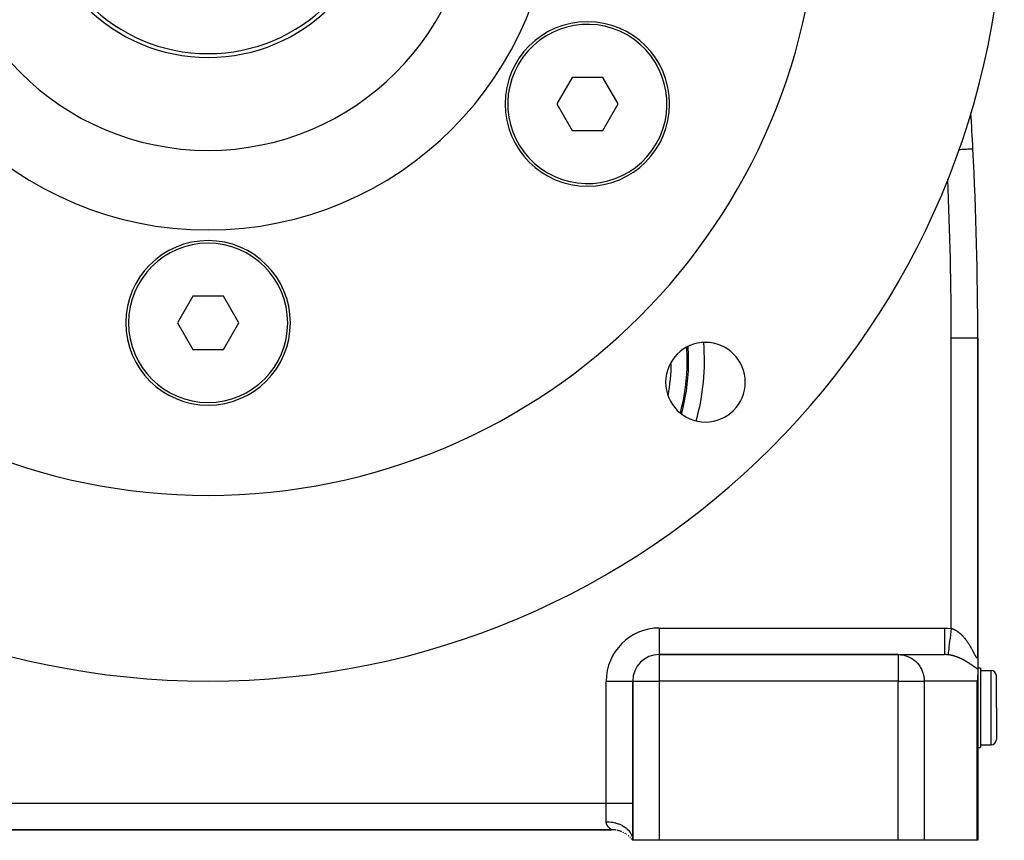
# Model space of a CAD drawing. Extents: x 24 to 1565, y -969 to 283.
# Drawn here: x 593 to 778, y -514 to -360 of the extents above; entities that cross this region are included whole.
import ezdxf

# ---------------------------------------------------------------- set-up
doc = ezdxf.new("R2010")
doc.units = 0
doc.linetypes.add('DASHED', pattern=[11.05, 8.7, -2.35])
doc.layers.get('0').update_dxf_attribs({"linetype": 'CONTINUOUS'})
doc.layers.add('NEVIDI', color=4, linetype='DASHED')

msp = doc.modelspace()

# ---------------------------------------------------------------- linework, layer by layer
at = {"color": 2}
for p, q in [((697.060343, -370.690683), (694.173594, -375.690678)), ((702.833846, -370.690683), (697.060343, -370.690683)), ((705.720597, -375.690683), (702.833846, -370.690683)), ((694.173594, -375.690678), (697.060346, -380.690678)), ((702.833849, -380.690678), (705.720597, -375.690683)), ((697.060346, -380.690678), (702.833849, -380.690678)), ((625.613251, -411.940681), (622.7265, -416.940681)), ((631.386749, -411.940681), (625.613251, -411.940681)), ((634.2735, -416.940681), (631.386749, -411.940681)), ((622.7265, -416.940681), (625.613251, -421.940681)), ((631.386749, -421.940681), (634.2735, -416.940681)), ((773.500002, -479.586906), (773.5, -419.845643)), ((773.5, -419.845643), (773.5, -479.586909)), ((625.613251, -421.940681), (631.386749, -421.940681)), ((713.5, -479.437636), (713.5, -479.440681)), ((758.525574, -479.440681), (713.5, -479.440681)), ((713.5, -479.440681), (758.525574, -479.440681)), ((758.525574, -479.440681), (767.209784, -479.440681)), ((773.5, -479.656087), (773.5, -479.616245)), ((773.5, -479.656087), (773.5, -479.616245)), ((773.5, -479.628929), (773.5, -482.166029)), ((773.5, -479.959672), (773.5, -479.90941)), ((773.5, -479.959672), (773.5, -479.90941)), ((773.5, -480.036637), (773.5, -480.016739)), ((773.5, -480.036637), (773.5, -480.016739)), ((773.5, -480.202845), (773.5, -480.164797)), ((773.5, -480.202845), (773.5, -480.164797)), ((773.223299, -481.940681), (773.225231, -481.940681)), ((773.5, -481.940681), (774, -481.940681)), ((773.5, -482.166029), (773.5, -483.312639)), ((774, -481.940681), (774, -489.440681)), ((773.444832, -484.046688), (773.37109, -484.440681)), ((773.45364, -483.984888), (773.444832, -484.046688)), ((773.499747, -483.361666), (773.45364, -483.984888)), ((773.5, -483.312639), (773.499747, -483.361666)), ((773.5, -514.440681), (773.5, -483.312639)), ((773.5, -483.312639), (773.5, -514.440681)), ((774, -482.440681), (776, -482.440681)), ((777, -489.440681), (777, -483.440681)), ((777, -489.440681), (777, -483.440681)), ((708.496955, -484.440681), (708.5, -484.440681)), ((708.5, -484.440681), (708.5, -514.440681)), ((708.5, -514.440681), (708.5, -484.440681)), ((774, -489.440681), (774, -496.940681)), ((777, -489.440681), (777, -495.440681)), ((777, -489.440681), (777, -495.440681)), ((773.5, -496.940681), (774, -496.940681)), ((774, -496.440681), (776, -496.440681)), ((552.5, -512.440681), (704.5, -512.440681)), ((704.5, -512.440681), (552.5, -512.440681)), ((704.625745, -512.440681), (704.638198, -512.440681)), ((704.638198, -512.440681), (704.625745, -512.440681)), ((705.156122, -512.440681), (705.166577, -512.440681)), ((705.166577, -512.440681), (705.156122, -512.440681)), ((708.284396, -514.172824), (708.5, -514.440681)), ((708.284489, -514.172362), (708.5, -514.440681)), ((708.284672, -514.171465), (708.5, -514.440681)), ((708.28495, -514.170142), (708.5, -514.440681)), ((708.285329, -514.168407), (708.5, -514.440681)), ((708.285817, -514.166269), (708.5, -514.440681)), ((708.286423, -514.163742), (708.5, -514.440681)), ((708.287164, -514.160841), (708.5, -514.440681)), ((708.288053, -514.157579), (708.5, -514.440681)), ((708.289104, -514.153972), (708.5, -514.440681)), ((708.290334, -514.150034), (708.5, -514.440681)), ((708.291762, -514.145784), (708.5, -514.440681)), ((708.293409, -514.141242), (708.5, -514.440681)), ((708.295295, -514.136427), (708.5, -514.440681)), ((708.297442, -514.131361), (708.5, -514.440681)), ((708.299871, -514.126063), (708.5, -514.440681)), ((708.302602, -514.120565), (708.5, -514.440681)), ((708.305647, -514.114912), (708.5, -514.440681)), ((708.30902, -514.109144), (708.5, -514.440681)), ((708.312737, -514.103295), (708.5, -514.440681)), ((708.316815, -514.097395), (708.5, -514.440681)), ((708.321268, -514.09148), (708.5, -514.440681)), ((708.326111, -514.085588), (708.5, -514.440681)), ((708.331358, -514.079756), (708.5, -514.440681)), ((708.337021, -514.074023), (708.5, -514.440681)), ((708.343115, -514.068428), (708.5, -514.440681)), ((708.349646, -514.063019), (708.5, -514.440681)), ((708.356622, -514.057845), (708.5, -514.440681)), ((708.364047, -514.052957), (708.5, -514.440681)), ((708.371928, -514.048403), (708.5, -514.440681)), ((708.380266, -514.04424), (708.5, -514.440681)), ((708.389049, -514.040534), (708.5, -514.440681)), ((708.398222, -514.03736), (708.5, -514.440681)), ((708.407756, -514.034778), (708.5, -514.440681)), ((708.417627, -514.032845), (708.5, -514.440681)), ((708.427811, -514.031616), (708.5, -514.440681)), ((708.438268, -514.03115), (708.5, -514.440681)), ((708.448956, -514.031504), (708.5, -514.440681)), ((708.45983, -514.032736), (708.494303, -514.2875)), ((713.5, -514.440681), (708.5, -514.440681)), ((758.525574, -514.440681), (713.5, -514.440681)), ((763.396664, -514.440681), (758.525574, -514.440681)), ((773.37109, -514.440681), (763.396664, -514.440681)), ((773.5, -514.440681), (773.37109, -514.440681))]:
    msp.add_line(p, q, dxfattribs=at)
for centre, radius, start, end in [((628.5, -334.440681), 150, 180, 360), ((628.5, -334.440681), 115, 180, 360), ((628.5, -334.440681), 65, 180, 360), ((628.5, -334.440681), 50, 180, 360), ((628.5, -334.440681), 32.5, 180, 360), ((628.5, -334.440681), 31.77206, 180, 360), ((699.947096, -375.690681), 15.5, 0, 180), ((699.947096, -375.690681), 15, 60, 240), ((699.947096, -375.690681), 15, 240, 60), ((699.947096, -375.690681), 15.5, 180, 360), ((73.5, -419.845643), 700, 2.920048, 3.477942), ((73.5, -419.845643), 700, 0, 2.920048), ((628.5, -416.940681), 15.5, 0, 180), ((628.5, -416.940681), 15, 0, 180), ((628.5, -416.940681), 15.5, 180, 360), ((628.5, -416.940681), 15, 180, 360), ((722.191649, -428.132329), 7.5, 0, 180), ((722.191649, -428.132329), 7.5, 180, 360), ((713.5, -484.440681), 5, 90, 180), ((776, -483.440681), 1, 0, 90), ((776, -495.440681), 1, 270, 360), ((704.5, -517.440681), 5, 84.859767, 90), ((704.5, -517.440681), 5, 80.266506, 84.11335), ((704.5, -517.440681), 5, 70.576541, 77.717815), ((704.5, -517.440681), 5, 66.846937, 70.538247), ((704.5, -517.440681), 5, 62.414815, 64.902926), ((704.5, -517.440681), 5, 58.00794, 60.229515), ((704.5, -517.440681), 5, 54.385319, 55.223459), ((704.5, -517.440681), 5, 49.39792, 50.767938), ((704.5, -517.440681), 5, 44.889169, 45.970279), ((704.5, -517.440681), 5, 44.176615, 44.3074), ((704.5, -517.440681), 5, 40.810845, 41.713727)]:
    msp.add_arc(centre, radius, start, end, dxfattribs=at)
at = {"layer": 'NEVIDI', "color": 7, "linetype": 'CONTINUOUS'}
for p, q in [((770.012911, -384.317479), (769.892009, -384.323646)), ((770.064873, -384.314829), (770.012911, -384.317479)), ((770.186898, -384.308605), (770.064873, -384.314829)), ((770.484029, -384.293448), (770.186898, -384.308605)), ((770.532982, -384.290951), (770.484029, -384.293448)), ((770.735116, -384.280641), (770.532982, -384.290951)), ((770.92333, -384.27104), (770.735116, -384.280641)), ((770.968276, -384.268748), (770.92333, -384.27104)), ((771.226866, -384.255557), (770.968276, -384.268748)), ((771.321604, -384.250725), (771.226866, -384.255557)), ((771.361766, -384.248676), (771.321604, -384.250725)), ((771.653298, -384.233806), (771.361766, -384.248676)), ((771.671614, -384.232871), (771.653298, -384.233806)), ((771.706128, -384.231111), (771.671614, -384.232871)), ((771.967519, -384.217778), (771.706128, -384.231111)), ((771.99595, -384.216327), (771.967519, -384.217778)), ((772.006738, -384.215777), (771.99595, -384.216327)), ((772.205866, -384.20562), (772.006738, -384.215777)), ((772.227998, -384.204491), (772.205866, -384.20562)), ((772.280823, -384.201796), (772.227998, -384.204491)), ((772.385489, -384.196458), (772.280823, -384.201796)), ((772.401361, -384.195648), (772.385489, -384.196458)), ((772.470621, -384.192115), (772.401361, -384.195648)), ((772.507354, -384.190241), (772.470621, -384.192115)), ((772.517126, -384.189743), (772.507354, -384.190241)), ((772.572717, -384.186907), (772.517126, -384.189743)), ((772.574279, -384.186828), (772.572717, -384.186907)), ((772.578376, -384.186619), (772.574279, -384.186828)), ((772.591115, -384.185969), (772.578376, -384.186619)), ((773.5, -419.845643), (768.5, -419.845643)), ((768.5, -474.519992), (768.5, -419.845643)), ((713.5, -474.440681), (767.209784, -474.440681)), ((713.5, -474.440681), (713.5, -479.437636)), ((767.209784, -474.440681), (767.280868, -474.44092)), ((767.209784, -474.440681), (767.209784, -474.72253)), ((767.209784, -474.72253), (767.209784, -475.021861)), ((767.280868, -474.44092), (767.856134, -474.460526)), ((767.856134, -474.460526), (767.941342, -474.46611)), ((767.941342, -474.46611), (768.5, -474.519992)), ((768.500003, -474.519994), (768.431783, -475.072661)), ((768.500003, -474.519994), (768.511972, -474.522972)), ((768.511972, -474.522972), (768.593717, -474.544753)), ((768.593717, -474.544753), (768.605938, -474.548225)), ((768.605938, -474.548225), (768.687152, -474.572726)), ((768.687152, -474.572726), (768.699274, -474.576596)), ((768.699274, -474.576596), (768.780106, -474.603804)), ((768.780106, -474.603804), (768.781845, -474.604416)), ((768.781845, -474.604416), (768.792028, -474.608024)), ((768.792028, -474.608024), (768.872519, -474.637901)), ((768.872519, -474.637901), (768.884441, -474.642532)), ((768.884441, -474.642532), (768.964291, -474.674905)), ((768.964291, -474.674905), (768.976091, -474.679889)), ((768.976091, -474.679889), (769.055654, -474.71484)), ((769.055654, -474.71484), (769.067385, -474.720191)), ((769.067385, -474.720191), (769.146567, -474.757637)), ((769.146567, -474.757637), (769.15823, -474.763348)), ((769.15823, -474.763348), (769.236939, -474.803205)), ((769.236939, -474.803205), (769.248595, -474.809302)), ((769.248595, -474.809302), (769.32673, -474.851468)), ((769.32673, -474.851468), (769.338301, -474.857905)), ((769.338301, -474.857905), (769.407807, -474.897605)), ((767.209784, -475.021861), (767.209784, -475.036231)), ((767.209784, -475.036231), (767.209784, -475.348614)), ((767.209784, -475.348614), (767.209784, -475.679148)), ((767.209784, -475.679148), (767.209784, -475.692898)), ((767.209784, -475.692898), (767.209784, -475.960257)), ((767.209784, -475.960257), (767.209784, -476.314085)), ((767.209784, -476.314085), (767.209784, -476.327548)), ((767.209784, -476.327548), (767.209784, -476.547725)), ((767.209784, -476.547725), (767.209784, -476.915734)), ((768.274305, -476.348463), (768.203293, -476.923768)), ((768.274432, -476.347435), (768.274305, -476.348463)), ((768.276057, -476.334269), (768.274432, -476.347435)), ((768.350845, -475.728378), (768.276057, -476.334269)), ((768.350977, -475.727311), (768.350845, -475.728378)), ((768.352672, -475.713577), (768.350977, -475.727311)), ((768.429953, -475.087491), (768.352672, -475.713577)), ((768.43009, -475.086384), (768.429953, -475.087491)), ((768.431783, -475.072661), (768.43009, -475.086384)), ((769.407807, -474.897605), (769.41613, -474.902478)), ((769.41613, -474.902478), (769.427607, -474.90924)), ((769.427607, -474.90924), (769.505138, -474.95619)), ((769.505138, -474.95619), (769.516545, -474.963284)), ((769.516545, -474.963284), (769.593508, -475.012402)), ((769.593508, -475.012402), (769.604839, -475.019819)), ((769.604839, -475.019819), (769.6811, -475.070968)), ((769.6811, -475.070968), (769.692335, -475.078686)), ((769.692335, -475.078686), (769.767839, -475.131777)), ((769.767839, -475.131777), (769.778922, -475.13975)), ((769.778922, -475.13975), (769.853428, -475.194558)), ((769.853428, -475.194558), (769.864371, -475.202785)), ((769.864371, -475.202785), (769.938082, -475.259397)), ((769.938082, -475.259397), (769.948932, -475.267907)), ((769.948932, -475.267907), (770.019419, -475.324291)), ((770.019419, -475.324291), (770.021791, -475.326222)), ((770.021791, -475.326222), (770.032509, -475.334973)), ((770.032509, -475.334973), (770.104575, -475.394968)), ((770.104575, -475.394968), (770.115162, -475.403951)), ((770.115162, -475.403951), (770.186458, -475.465583)), ((770.186458, -475.465583), (770.196892, -475.47477)), ((770.196892, -475.47477), (770.26741, -475.537975)), ((770.26741, -475.537975), (770.277765, -475.547421)), ((770.277765, -475.547421), (770.347429, -475.61207)), ((770.347429, -475.61207), (770.357686, -475.621751)), ((770.357686, -475.621751), (770.426702, -475.687979)), ((770.426702, -475.687979), (770.436839, -475.697866)), ((770.436839, -475.697866), (770.505079, -475.765492)), ((770.505079, -475.765492), (770.515127, -475.775607)), ((770.515127, -475.775607), (770.582604, -475.844589)), ((770.582604, -475.844589), (770.592528, -475.854891)), ((770.592528, -475.854891), (770.607101, -475.870089)), ((770.607101, -475.870089), (770.659311, -475.925251)), ((770.659311, -475.925251), (770.66913, -475.935749)), ((770.66913, -475.935749), (770.735214, -476.007435)), ((770.735214, -476.007435), (770.744917, -476.018111)), ((770.744917, -476.018111), (770.810301, -476.091075)), ((770.810301, -476.091075), (770.820035, -476.10209)), ((770.820035, -476.10209), (770.884692, -476.176259)), ((770.884692, -476.176259), (770.894207, -476.187323)), ((770.894207, -476.187323), (770.958177, -476.262698)), ((770.958177, -476.262698), (770.967683, -476.274048)), ((770.967683, -476.274048), (771.030731, -476.350306)), ((771.030731, -476.350306), (771.039987, -476.361645)), ((771.039987, -476.361645), (771.102101, -476.438705)), ((771.102101, -476.438705), (771.111322, -476.450288)), ((771.111322, -476.450288), (771.160862, -476.51316)), ((771.160862, -476.51316), (771.172445, -476.528018)), ((771.172445, -476.528018), (771.181407, -476.539553)), ((771.181407, -476.539553), (771.241628, -476.617996)), ((771.241628, -476.617996), (771.250443, -476.629615)), ((771.250443, -476.629615), (771.309737, -476.708675)), ((771.309737, -476.708675), (771.318439, -476.720412)), ((771.318439, -476.720412), (771.376847, -476.800076)), ((767.209784, -478.074506), (767.209783, -478.416244)), ((767.209783, -478.416244), (767.209783, -478.424825)), ((767.209783, -478.424825), (767.209783, -478.477828)), ((767.209783, -478.477828), (767.209783, -478.785097)), ((767.209784, -476.915734), (767.209784, -476.928215)), ((767.209784, -476.928215), (767.209784, -477.101688)), ((767.209784, -477.101688), (767.209784, -477.472968)), ((767.209784, -477.472968), (767.209784, -477.484479)), ((767.209784, -477.484479), (767.209784, -477.613312)), ((767.209784, -477.613312), (767.209784, -477.976216)), ((767.209784, -477.976216), (767.209784, -477.986468)), ((767.209784, -477.986468), (767.209784, -478.074506)), ((768.019126, -478.41579), (767.974532, -478.77707)), ((768.019211, -478.415105), (768.019126, -478.41579)), ((768.02029, -478.406358), (768.019211, -478.415105)), ((768.07297, -477.97958), (768.02029, -478.406358)), ((768.073067, -477.978788), (768.07297, -477.97958)), ((768.074322, -477.968626), (768.073067, -477.978788)), ((768.134177, -477.483709), (768.074322, -477.968626)), ((768.134285, -477.482839), (768.134177, -477.483709)), ((768.135654, -477.471746), (768.134285, -477.482839)), ((768.201681, -476.936831), (768.135654, -477.471746)), ((768.201802, -476.935847), (768.201681, -476.936831)), ((768.203293, -476.923768), (768.201802, -476.935847)), ((771.376847, -476.800076), (771.385413, -476.811891)), ((771.385413, -476.811891), (771.442957, -476.892128)), ((771.442957, -476.892128), (771.451458, -476.90411)), ((771.451458, -476.90411), (771.508028, -476.984702)), ((771.508028, -476.984702), (771.516341, -476.99667)), ((771.516341, -476.99667), (771.572147, -477.077852)), ((771.572147, -477.077852), (771.580341, -477.089894)), ((771.580341, -477.089894), (771.635328, -477.171529)), ((771.635328, -477.171529), (771.643393, -477.183622)), ((771.643393, -477.183622), (771.672682, -477.227801)), ((771.672682, -477.227801), (771.697548, -477.26563)), ((771.697548, -477.26563), (771.70549, -477.277773)), ((771.70549, -477.277773), (771.758843, -477.360139)), ((771.758843, -477.360139), (771.766672, -477.372341)), ((771.766672, -477.372341), (771.819227, -477.455012)), ((771.819227, -477.455012), (771.826941, -477.467259)), ((771.826941, -477.467259), (771.878732, -477.550224)), ((771.878732, -477.550224), (771.886309, -477.562472)), ((771.886309, -477.562472), (771.93731, -477.64563)), ((771.93731, -477.64563), (771.944803, -477.657953)), ((771.944803, -477.657953), (771.995007, -477.741224)), ((771.995007, -477.741224), (772.002381, -477.753559)), ((772.002381, -477.753559), (772.051872, -477.83702)), ((772.051872, -477.83702), (772.059141, -477.849378)), ((772.059141, -477.849378), (772.107856, -477.932855)), ((772.107856, -477.932855), (772.115012, -477.945213)), ((772.115012, -477.945213), (772.133822, -477.977813)), ((772.133822, -477.977813), (772.163002, -478.028715)), ((772.163002, -478.028715), (772.170132, -478.041213)), ((772.170132, -478.041213), (772.217342, -478.124561)), ((772.217342, -478.124561), (772.224356, -478.137032)), ((772.224356, -478.137032), (772.270853, -478.220257)), ((772.270853, -478.220257), (772.277689, -478.232575)), ((772.277689, -478.232575), (772.323542, -478.315721)), ((772.323542, -478.315721), (772.330282, -478.328019)), ((772.330282, -478.328019), (772.375422, -478.410878)), ((772.375422, -478.410878), (772.382055, -478.423124)), ((772.382055, -478.423124), (772.426507, -478.505641)), ((772.426507, -478.505641), (772.433026, -478.517808)), ((772.433026, -478.517808), (772.476631, -478.599599)), ((713.5, -479.440681), (713.5, -484.440681)), ((758.525574, -479.440681), (758.969686, -479.461505)), ((758.525574, -479.440681), (758.525574, -484.440681)), ((758.969686, -479.461505), (759.145196, -479.481298)), ((759.145196, -479.481298), (759.5767, -479.55848)), ((759.5767, -479.55848), (759.754717, -479.60248)), ((759.754717, -479.60248), (760.166996, -479.733108)), ((760.166996, -479.733108), (760.344292, -479.802268)), ((760.344292, -479.802268), (760.731185, -479.98261)), ((760.731185, -479.98261), (760.904321, -480.077413)), ((760.904321, -480.077413), (761.260293, -480.30302)), ((761.260293, -480.30302), (761.425567, -480.42334)), ((761.425567, -480.42334), (761.745904, -480.689239)), ((767.209783, -478.785097), (767.209783, -478.79227)), ((767.209783, -478.79227), (767.209783, -478.817037)), ((767.209783, -478.817037), (767.209783, -479.076451)), ((767.209783, -479.076451), (767.209783, -479.081871)), ((767.209783, -479.081871), (767.209783, -479.086598)), ((767.209783, -479.086598), (767.209785, -479.282249)), ((767.50461, -479.448156), (767.209784, -479.440681)), ((767.209785, -479.282249), (767.209785, -479.284861)), ((767.209785, -479.284861), (767.209785, -479.28844)), ((767.209785, -479.28844), (767.209787, -479.400902)), ((767.209787, -479.400902), (767.209787, -479.406771)), ((767.209787, -479.406771), (767.209787, -479.408438)), ((767.209787, -479.408438), (767.209791, -479.440681)), ((767.54943, -479.450604), (767.50461, -479.448156)), ((767.701522, -479.461505), (767.54943, -479.450604)), ((767.850655, -479.476103), (767.701522, -479.461505)), ((767.887728, -479.480336), (767.850655, -479.476103)), ((767.973771, -479.49106), (767.887728, -479.480336)), ((767.893696, -479.431999), (767.887731, -479.480337)), ((767.893716, -479.431842), (767.893696, -479.431999)), ((767.893966, -479.429815), (767.893716, -479.431842)), ((767.910316, -479.297339), (767.893966, -479.429815)), ((767.910353, -479.29704), (767.910316, -479.297339)), ((767.910827, -479.293199), (767.910353, -479.29704)), ((767.937099, -479.080347), (767.910827, -479.293199)), ((767.937152, -479.079911), (767.937099, -479.080347)), ((767.937831, -479.074413), (767.937152, -479.079911)), ((767.973571, -478.784856), (767.937831, -479.074413)), ((767.973641, -478.784291), (767.973571, -478.784856)), ((767.974532, -478.77707), (767.973641, -478.784291)), ((767.986528, -479.492753), (767.973771, -479.49106)), ((768.072571, -479.504867), (767.986528, -479.492753)), ((768.085303, -479.506761), (768.072571, -479.504867)), ((768.171264, -479.520226), (768.085303, -479.506761)), ((768.183793, -479.522287), (768.171264, -479.520226)), ((768.269579, -479.537061), (768.183793, -479.522287)), ((768.282247, -479.53934), (768.269579, -479.537061)), ((768.367807, -479.555385), (768.282247, -479.53934)), ((768.380471, -479.557855), (768.367807, -479.555385)), ((768.383748, -479.558499), (768.380471, -479.557855)), ((768.465857, -479.575154), (768.383748, -479.558499)), ((768.478495, -479.577809), (768.465857, -479.575154)), ((768.563877, -479.596376), (768.478495, -479.577809)), ((768.576342, -479.599178), (768.563877, -479.596376)), ((768.661565, -479.618957), (768.576342, -479.599178)), ((768.674136, -479.621966), (768.661565, -479.618957)), ((768.759261, -479.642955), (768.674136, -479.621966)), ((768.771853, -479.64615), (768.759261, -479.642955)), ((768.85695, -479.668349), (768.771853, -479.64615)), ((768.869341, -479.67167), (768.85695, -479.668349)), ((768.954217, -479.695011), (768.869341, -479.67167)), ((768.966738, -479.698543), (768.954217, -479.695011)), ((769.051325, -479.722988), (768.966738, -479.698543)), ((769.063635, -479.726631), (769.051325, -479.722988)), ((769.085442, -479.733138), (769.063635, -479.726631)), ((769.147749, -479.7521), (769.085442, -479.733138)), ((769.160155, -479.755941), (769.147749, -479.7521)), ((769.243654, -479.78236), (769.160155, -479.755941)), ((769.255979, -479.786343), (769.243654, -479.78236)), ((769.338877, -479.813683), (769.255979, -479.786343)), ((769.351079, -479.817788), (769.338877, -479.813683)), ((769.433315, -479.845996), (769.351079, -479.817788)), ((769.445452, -479.850238), (769.433315, -479.845996)), ((769.527066, -479.879295), (769.445452, -479.850238)), ((769.53911, -479.883661), (769.527066, -479.879295)), ((769.62008, -479.913528), (769.53911, -479.883661)), ((769.631992, -479.917998), (769.62008, -479.913528)), ((769.712458, -479.948698), (769.631992, -479.917998)), ((769.724332, -479.953304), (769.712458, -479.948698)), ((769.798758, -479.982605), (769.724332, -479.953304)), ((769.804176, -479.984768), (769.798758, -479.982605)), ((769.815936, -479.989475), (769.804176, -479.984768)), ((769.895153, -480.021672), (769.815936, -479.989475)), ((769.906851, -480.026498), (769.895153, -480.021672)), ((769.985548, -480.059446), (769.906851, -480.026498)), ((769.997161, -480.064378), (769.985548, -480.059446)), ((770.075371, -480.098068), (769.997161, -480.064378)), ((770.086884, -480.103097), (770.075371, -480.098068)), ((770.164584, -480.137498), (770.086884, -480.103097)), ((770.176051, -480.142644), (770.164584, -480.137498)), ((770.25327, -480.177749), (770.176051, -480.142644)), ((770.264665, -480.182996), (770.25327, -480.177749)), ((770.341358, -480.218763), (770.264665, -480.182996)), ((770.352669, -480.224104), (770.341358, -480.218763)), ((770.428899, -480.260542), (770.352669, -480.224104)), ((770.440143, -480.265982), (770.428899, -480.260542)), ((770.515748, -480.30299), (770.440143, -480.265982)), ((770.515891, -480.30306), (770.515748, -480.30299)), ((770.526873, -480.308499), (770.515891, -480.30306)), ((770.601837, -480.346044), (770.526873, -480.308499)), ((770.61289, -480.351641), (770.601837, -480.346044)), ((770.68718, -480.38968), (770.61289, -480.351641)), ((770.698131, -480.395348), (770.68718, -480.38968)), ((770.771655, -480.433806), (770.698131, -480.395348)), ((770.782493, -480.439535), (770.771655, -480.433806)), ((770.855367, -480.478445), (770.782493, -480.439535)), ((772.476631, -478.599599), (772.483026, -478.611652)), ((772.483026, -478.611652), (772.525749, -478.692553)), ((772.525749, -478.692553), (772.532012, -478.704466)), ((772.532012, -478.704466), (772.537184, -478.714311)), ((772.537184, -478.714311), (772.57393, -478.784509)), ((772.57393, -478.784509), (772.58004, -478.796218)), ((772.58004, -478.796218), (772.621089, -478.875153)), ((772.621089, -478.875153), (772.62709, -478.886728)), ((772.62709, -478.886728), (772.667256, -478.9644)), ((772.667256, -478.9644), (772.673136, -478.975798)), ((772.673136, -478.975798), (772.712455, -479.052121)), ((772.712455, -479.052121), (772.718261, -479.063406)), ((772.718261, -479.063406), (772.756748, -479.138243)), ((772.756748, -479.138243), (772.762387, -479.14921)), ((772.762387, -479.14921), (772.800025, -479.222371)), ((772.800025, -479.222371), (772.805547, -479.233094)), ((772.805547, -479.233094), (772.84241, -479.304554)), ((772.84241, -479.304554), (772.847804, -479.314986)), ((772.847804, -479.314986), (772.876337, -479.370034)), ((772.876337, -479.370034), (772.883811, -479.384408)), ((772.883811, -479.384408), (772.88907, -479.394506)), ((772.88907, -479.394506), (772.924254, -479.46173)), ((772.924254, -479.46173), (772.929406, -479.471515)), ((772.929406, -479.471515), (772.963799, -479.53637)), ((772.963799, -479.53637), (772.968828, -479.545778)), ((772.968828, -479.545778), (773.00234, -479.607891)), ((773.00234, -479.607891), (773.007241, -479.616881)), ((773.007241, -479.616881), (773.039946, -479.676165)), ((773.039946, -479.676165), (773.044736, -479.684732)), ((773.044736, -479.684732), (773.076573, -479.740783)), ((773.076573, -479.740783), (773.081218, -479.748817)), ((773.081218, -479.748817), (773.112024, -479.801026)), ((773.112024, -479.801026), (773.116497, -479.808436)), ((773.116497, -479.808436), (773.14587, -479.855848)), ((773.14587, -479.855848), (773.146147, -479.856285)), ((773.146147, -479.856285), (773.150457, -479.863041)), ((773.150457, -479.863041), (773.178969, -479.906286)), ((773.178969, -479.906286), (773.183098, -479.912323)), ((773.183098, -479.912323), (773.210437, -479.950686)), ((773.210437, -479.950686), (773.214341, -479.955916)), ((773.214341, -479.955916), (773.240508, -479.989172)), ((773.240508, -479.989172), (773.244236, -479.993636)), ((773.244236, -479.993636), (773.269225, -480.021539)), ((773.269225, -480.021539), (773.272729, -480.025151)), ((773.272729, -480.025151), (773.296489, -480.047421)), ((773.296489, -480.047421), (773.299808, -480.050199)), ((773.299808, -480.050199), (773.32228, -480.066568)), ((773.32228, -480.066568), (773.325451, -480.068507)), ((773.325451, -480.068507), (773.341656, -480.076785)), ((773.341656, -480.076785), (773.34643, -480.078654)), ((773.34643, -480.078654), (773.349376, -480.079667)), ((773.349376, -480.079667), (773.36878, -480.083364)), ((773.36878, -480.083364), (773.371525, -480.083428)), ((773.371525, -480.083428), (773.389302, -480.080608)), ((773.389302, -480.080608), (773.391821, -480.079713)), ((773.391821, -480.079713), (773.408062, -480.0705)), ((773.408062, -480.0705), (773.410347, -480.068678)), ((773.410347, -480.068678), (773.42504, -480.053304)), ((773.42504, -480.053304), (773.4271, -480.050584)), ((773.4271, -480.050584), (773.440277, -480.029178)), ((773.440277, -480.029178), (773.442111, -480.025574)), ((773.442111, -480.025574), (773.453755, -479.998268)), ((773.453755, -479.998268), (773.455367, -479.993793)), ((773.455367, -479.993793), (773.460242, -479.97904)), ((773.460242, -479.97904), (773.465509, -479.960754)), ((773.465509, -479.960754), (773.466894, -479.955477)), ((773.466894, -479.955477), (773.47549, -479.917276)), ((773.47549, -479.917276), (773.476651, -479.911241)), ((773.476651, -479.911241), (773.483698, -479.8683)), ((773.483698, -479.8683), (773.484639, -479.861538)), ((773.484639, -479.861538), (773.490181, -479.814272)), ((773.490181, -479.814272), (773.490902, -479.806879)), ((773.490902, -479.806879), (773.494993, -479.755504)), ((773.494993, -479.755504), (773.495499, -479.747517)), ((773.495499, -479.747517), (773.498177, -479.692341)), ((773.498177, -479.692341), (773.498475, -479.683808)), ((773.498475, -479.683808), (773.499779, -479.625176)), ((773.499779, -479.625176), (773.499872, -479.616245)), ((773.499872, -479.616245), (773.500002, -479.586906)), ((761.745904, -480.689239), (761.899856, -480.834629)), ((761.899856, -480.834629), (762.180296, -481.135127)), ((762.180296, -481.135127), (762.319324, -481.304504)), ((762.319324, -481.304504), (762.556558, -481.63359)), ((762.556558, -481.63359), (762.677155, -481.825332)), ((762.677155, -481.825332), (762.868706, -482.1767)), ((762.868706, -482.1767), (762.967536, -482.388652)), ((770.866104, -480.484236), (770.855367, -480.478445)), ((770.938074, -480.523435), (770.866104, -480.484236)), ((770.948676, -480.529265), (770.938074, -480.523435)), ((771.019946, -480.568832), (770.948676, -480.529265)), ((771.030423, -480.574703), (771.019946, -480.568832)), ((771.100804, -480.614502), (771.030423, -480.574703)), ((771.111171, -480.620417), (771.100804, -480.614502)), ((771.180702, -480.660436), (771.111171, -480.620417)), ((771.190974, -480.666399), (771.180702, -480.660436)), ((771.230108, -480.689238), (771.190974, -480.666399)), ((771.259879, -480.706739), (771.230108, -480.689238)), ((771.270007, -480.712718), (771.259879, -480.706739)), ((771.338127, -480.753258), (771.270007, -480.712718)), ((771.348164, -480.759279), (771.338127, -480.753258)), ((771.415573, -480.800033), (771.348164, -480.759279)), ((771.425491, -480.806076), (771.415573, -480.800033)), ((771.492263, -480.84706), (771.425491, -480.806076)), ((771.502101, -480.853143), (771.492263, -480.84706)), ((771.568177, -480.894293), (771.502101, -480.853143)), ((771.577913, -480.900399), (771.568177, -480.894293)), ((771.643323, -480.941703), (771.577913, -480.900399)), ((771.652971, -480.947836), (771.643323, -480.941703)), ((771.717743, -480.989282), (771.652971, -480.947836)), ((771.727288, -480.995428), (771.717743, -480.989282)), ((771.791382, -481.036957), (771.727288, -480.995428)), ((771.800827, -481.043114), (771.791382, -481.036957)), ((771.864376, -481.084779), (771.800827, -481.043114)), ((771.873736, -481.090951), (771.864376, -481.084779)), ((771.936578, -481.132613), (771.873736, -481.090951)), ((771.940356, -481.13513), (771.936578, -481.132613)), ((771.945927, -481.138844), (771.940356, -481.13513)), ((772.008177, -481.180547), (771.945927, -481.138844)), ((772.017363, -481.186731), (772.008177, -481.180547)), ((772.079015, -481.228432), (772.017363, -481.186731)), ((772.088103, -481.234607), (772.079015, -481.228432)), ((772.149227, -481.276315), (772.088103, -481.234607)), ((772.158239, -481.28249), (772.149227, -481.276315)), ((772.218846, -481.324172), (772.158239, -481.28249)), ((772.227787, -481.330344), (772.218846, -481.324172)), ((772.287886, -481.371968), (772.227787, -481.330344)), ((772.296747, -481.378125), (772.287886, -481.371968)), ((772.356305, -481.419622), (772.296747, -481.378125)), ((772.365084, -481.425754), (772.356305, -481.419622)), ((772.424004, -481.467004), (772.365084, -481.425754)), ((772.432666, -481.47308), (772.424004, -481.467004)), ((772.490987, -481.514058), (772.432666, -481.47308)), ((772.499578, -481.520103), (772.490987, -481.514058)), ((772.557135, -481.560636), (772.499578, -481.520103)), ((772.565612, -481.56661), (772.557135, -481.560636)), ((772.62245, -481.606669), (772.565612, -481.56661)), ((772.630804, -481.612556), (772.62245, -481.606669)), ((772.660681, -481.633601), (772.630804, -481.612556)), ((772.686918, -481.652069), (772.660681, -481.633601)), ((772.695176, -481.657878), (772.686918, -481.652069)), ((772.750588, -481.696795), (772.695176, -481.657878)), ((772.758753, -481.702518), (772.750588, -481.696795)), ((772.813498, -481.740791), (772.758753, -481.702518)), ((772.821551, -481.746403), (772.813498, -481.740791)), ((772.875605, -481.783929), (772.821551, -481.746403)), ((772.883571, -481.789435), (772.875605, -481.783929)), ((772.936949, -481.826137), (772.883571, -481.789435)), ((772.944816, -481.831515), (772.936949, -481.826137)), ((772.997524, -481.867309), (772.944816, -481.831515)), ((773.005289, -481.872545), (772.997524, -481.867309)), ((773.057337, -481.907347), (773.005289, -481.872545)), ((773.065011, -481.912432), (773.057337, -481.907347)), ((773.116451, -481.946159), (773.065011, -481.912432)), ((773.124039, -481.951078), (773.116451, -481.946159)), ((773.174929, -481.983646), (773.124039, -481.951078)), ((773.182435, -481.988384), (773.174929, -481.983646)), ((773.23281, -482.019697), (773.182435, -481.988384)), ((773.240243, -482.024241), (773.23281, -482.019697)), ((773.29003, -482.054114), (773.240243, -482.024241)), ((773.297369, -482.058429), (773.29003, -482.054114)), ((773.346444, -482.086636), (773.297369, -482.058429)), ((773.353665, -482.090685), (773.346444, -482.086636)), ((773.401902, -482.117007), (773.353665, -482.090685)), ((773.408999, -482.120766), (773.401902, -482.117007)), ((773.456303, -482.145008), (773.408999, -482.120766)), ((773.463255, -482.148445), (773.456303, -482.145008)), ((773.5, -482.166029), (773.463255, -482.148445)), ((762.967536, -482.388652), (763.111776, -482.75582)), ((763.111776, -482.75582), (763.185719, -482.985212)), ((763.185719, -482.985212), (763.281901, -483.361737)), ((763.281901, -483.361737), (763.32823, -483.605509)), ((763.32823, -483.605509), (763.376376, -483.984816)), ((763.376376, -483.984816), (763.392714, -484.239375)), ((776, -489.440681), (776, -482.440681)), ((703.5, -507.440681), (703.5, -484.440681)), ((703.5, -484.440681), (708.496955, -484.440681)), ((708.5, -484.440681), (713.5, -484.440681)), ((713.5, -484.440681), (713.5, -514.440681)), ((758.525574, -484.440681), (713.5, -484.440681)), ((758.525574, -484.440681), (763.396664, -484.440681)), ((758.525574, -514.440681), (758.525574, -484.440681)), ((763.392714, -484.239375), (763.396664, -484.440681)), ((773.37109, -484.440681), (763.396664, -484.440681)), ((763.396664, -484.440681), (763.396664, -514.440681)), ((773.37109, -514.440681), (773.37109, -484.440681)), ((776, -496.440681), (776, -489.440681)), ((553.5, -507.440681), (703.5, -507.440681)), ((703.5, -510.940681), (703.5, -507.440681)), ((703.5, -507.440681), (708.5, -507.440681)), ((703.5004, -510.972733), (703.5, -510.940681)), ((703.5, -510.940681), (703.794243, -510.946747)), ((703.500673, -510.982127), (703.5004, -510.972733)), ((703.504274, -511.044416), (703.500673, -510.982127)), ((703.505069, -511.053602), (703.504274, -511.044416)), ((703.507131, -511.074499), (703.505069, -511.053602)), ((703.51207, -511.114564), (703.507131, -511.074499)), ((703.513355, -511.123548), (703.51207, -511.114564)), ((703.52353, -511.1831), (703.513355, -511.123548)), ((703.525271, -511.19187), (703.52353, -511.1831)), ((703.538401, -511.250019), (703.525271, -511.19187)), ((703.540569, -511.258586), (703.538401, -511.250019)), ((703.556463, -511.315365), (703.540569, -511.258586)), ((703.559031, -511.323731), (703.556463, -511.315365)), ((703.577533, -511.379218), (703.559031, -511.323731)), ((703.580473, -511.387384), (703.577533, -511.379218)), ((703.601369, -511.441492), (703.580473, -511.387384)), ((703.604651, -511.449452), (703.601369, -511.441492)), ((703.616793, -511.477838), (703.604651, -511.449452)), ((703.627683, -511.502032), (703.616793, -511.477838)), ((703.631266, -511.509757), (703.627683, -511.502032)), ((703.656219, -511.560765), (703.631266, -511.509757)), ((703.66007, -511.568247), (703.656219, -511.560765)), ((703.686708, -511.617591), (703.66007, -511.568247)), ((703.690751, -511.624747), (703.686708, -511.617591)), ((703.718894, -511.672455), (703.690751, -511.624747)), ((703.723146, -511.67937), (703.718894, -511.672455)), ((703.752589, -511.72542), (703.723146, -511.67937)), ((703.757013, -511.732082), (703.752589, -511.72542)), ((703.787557, -511.776469), (703.757013, -511.732082)), ((703.79213, -511.782887), (703.787557, -511.776469)), ((703.817111, -511.817014), (703.79213, -511.782887)), ((703.794243, -510.946747), (703.969236, -510.956128)), ((703.823649, -511.825698), (703.817111, -511.817014)), ((703.828353, -511.831885), (703.823649, -511.825698)), ((703.860661, -511.873109), (703.828353, -511.831885)), ((703.865468, -511.879063), (703.860661, -511.873109)), ((703.898396, -511.918713), (703.865468, -511.879063)), ((703.903281, -511.924436), (703.898396, -511.918713)), ((703.936653, -511.962513), (703.903281, -511.924436)), ((703.941594, -511.968008), (703.936653, -511.962513)), ((703.975242, -512.004518), (703.941594, -511.968008)), ((703.969236, -510.956128), (704.081142, -510.964402)), ((704.081142, -510.964402), (704.457018, -511.005391)), ((704.457018, -511.005391), (704.631362, -511.031457)), ((704.631362, -511.031457), (704.738317, -511.049719)), ((704.738317, -511.049719), (705.103557, -511.125561)), ((705.103557, -511.125561), (705.273057, -511.168133)), ((705.273057, -511.168133), (705.373419, -511.195646)), ((705.373419, -511.195646), (705.720546, -511.304777)), ((705.720546, -511.304777), (705.882846, -511.363701)), ((705.882846, -511.363701), (705.97498, -511.399547)), ((705.97498, -511.399547), (706.298412, -511.540206)), ((706.298412, -511.540206), (706.449754, -511.614644)), ((706.449754, -511.614644), (706.532362, -511.657815)), ((706.532362, -511.657815), (706.826246, -511.827506)), ((706.826246, -511.827506), (706.963581, -511.916445)), ((706.963581, -511.916445), (707.035535, -511.965808)), ((707.035535, -511.965808), (707.294399, -512.161373)), ((703.980207, -512.009778), (703.975242, -512.004518)), ((704.013943, -512.044709), (703.980207, -512.009778)), ((704.018908, -512.049736), (704.013943, -512.044709)), ((704.05256, -512.083086), (704.018908, -512.049736)), ((704.056143, -512.086566), (704.05256, -512.083086)), ((704.057556, -512.087934), (704.056143, -512.086566)), ((704.090874, -512.119629), (704.057556, -512.087934)), ((704.095812, -512.124234), (704.090874, -512.119629)), ((704.128722, -512.154362), (704.095812, -512.124234)), ((704.133523, -512.158676), (704.128722, -512.154362)), ((704.165795, -512.187172), (704.133523, -512.158676)), ((704.170488, -512.191244), (704.165795, -512.187172)), ((704.2019, -512.218053), (704.170488, -512.191244)), ((704.206452, -512.221874), (704.2019, -512.218053)), ((704.236797, -512.246961), (704.206452, -512.221874)), ((704.241189, -512.250536), (704.236797, -512.246961)), ((704.270291, -512.273895), (704.241189, -512.250536)), ((704.274474, -512.277205), (704.270291, -512.273895)), ((704.280894, -512.282264), (704.274474, -512.277205)), ((704.302092, -512.29878), (704.280894, -512.282264)), ((704.306088, -512.301861), (704.302092, -512.29878)), ((704.332102, -512.321685), (704.306088, -512.301861)), ((704.335859, -512.324514), (704.332102, -512.321685)), ((704.360145, -512.342608), (704.335859, -512.324514)), ((704.36363, -512.345178), (704.360145, -512.342608)), ((704.386051, -512.361546), (704.36363, -512.345178)), ((704.389248, -512.363858), (704.386051, -512.361546)), ((704.409692, -512.37851), (704.389248, -512.363858)), ((704.412579, -512.380561), (704.409692, -512.37851)), ((704.430883, -512.393464), (704.412579, -512.380561)), ((704.433446, -512.395256), (704.430883, -512.393464)), ((704.441569, -512.400917), (704.433446, -512.395256)), ((704.449484, -512.406401), (704.441569, -512.400917)), ((704.451672, -512.407913), (704.449484, -512.406401)), ((704.465333, -512.417298), (704.451672, -512.407913)), ((704.467183, -512.418562), (704.465333, -512.417298)), ((704.478352, -512.426169), (704.467183, -512.418562)), ((704.47981, -512.427158), (704.478352, -512.426169)), ((704.488382, -512.432952), (704.47981, -512.427158)), ((704.489464, -512.433679), (704.488382, -512.432952)), ((704.495373, -512.43763), (704.489464, -512.433679)), ((704.496044, -512.438075), (704.495373, -512.43763)), ((704.499214, -512.440166), (704.496044, -512.438075)), ((704.499479, -512.44034), (704.499214, -512.440166)), ((704.5, -512.440681), (704.499479, -512.44034)), ((707.294399, -512.161373), (707.415076, -512.263672)), ((707.415076, -512.263672), (707.475532, -512.318035)), ((707.475532, -512.318035), (707.694977, -512.536196)), ((707.694977, -512.536196), (707.796114, -512.650075)), ((707.796114, -512.650075), (707.844479, -512.708198)), ((707.844479, -512.708198), (708.020314, -512.944783)), ((708.020314, -512.944783), (708.099928, -513.068849)), ((708.099928, -513.068849), (708.135779, -513.129314)), ((708.135779, -513.129314), (708.264868, -513.379994)), ((708.264868, -513.379994), (708.32085, -513.512183)), ((708.32085, -513.512183), (708.344237, -513.573876)), ((708.344237, -513.573876), (708.424455, -513.834567)), ((708.424455, -513.834567), (708.45501, -513.972216)), ((708.45501, -513.972216), (708.466118, -514.033913)), ((708.466118, -514.033913), (708.495933, -514.299545)), ((708.495933, -514.299545), (708.5, -514.440681))]:
    msp.add_line(p, q, dxfattribs=at)
for centre, radius, start, end in [((73.5, -419.845643), 695, 0, 2.471503), ((681.11946, -424.146826), 40.897066, 344.012753, 4.910348), ((681.11946, -424.146826), 37.647136, 0, 3.989931), ((681.11946, -424.146826), 37.898894, 0, 4.172551), ((681.11946, -424.146826), 34.648964, 349.142882, 359.574431), ((681.11946, -424.146826), 37.647136, 344.936192, 360), ((681.11946, -424.146826), 37.898894, 344.784276, 360), ((713.5, -484.440681), 10, 90, 180)]:
    msp.add_arc(centre, radius, start, end, dxfattribs=at)

doc.saveas('drawing.dxf')
